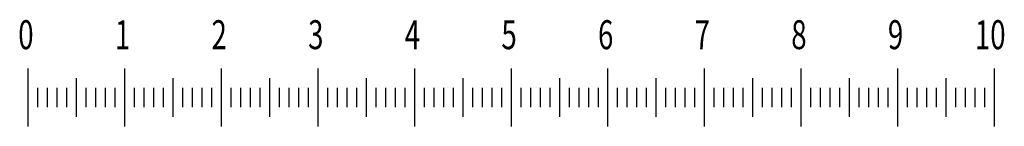
# Model space of a CAD drawing. Extents: x 29 to 198, y -212 to 161.
# Drawn here: x 112 to 122, y -33 to -32 of the extents above; entities that cross this region are included whole.
import ezdxf

# ---------------------------------------------------------------- set-up
doc = ezdxf.new("R2010")
doc.units = 0
doc.linetypes.add('CONTINUA', pattern=[0])
doc.layers.get('0').update_dxf_attribs({"linetype": 'CONTINUOUS'})
doc.styles.get("Standard").update_dxf_attribs({"font": 'ISOCP'})

# ---------------------------------------------------------------- blocks, each defined once
blk = doc.blocks.new('0-10')
at = {"linetype": 'CONTINUA'}
for p, q in [((0, 0.3), (0, -0.3)), ((1, 0.3), (1, -0.3)), ((2, 0.3), (2, -0.3)), ((3, 0.3), (3, -0.3)), ((4, 0.3), (4, -0.3)), ((5, 0.3), (5, -0.3)), ((6, 0.3), (6, -0.3)), ((7, 0.3), (7, -0.3)), ((8, 0.3), (8, -0.3)), ((9, 0.3), (9, -0.3)), ((10, 0.3), (10, -0.3)), ((0.5, 0.2), (0.5, -0.2)), ((1.5, 0.2), (1.5, -0.2)), ((2.5, 0.2), (2.5, -0.2)), ((3.5, 0.2), (3.5, -0.2)), ((4.5, 0.2), (4.5, -0.2)), ((5.5, 0.2), (5.5, -0.2)), ((6.5, 0.2), (6.5, -0.2)), ((7.5, 0.2), (7.5, -0.2)), ((8.5, 0.2), (8.5, -0.2)), ((9.5, 0.2), (9.5, -0.2)), ((0.1, 0.1), (0.1, -0.1)), ((0.2, 0.1), (0.2, -0.1)), ((0.3, 0.1), (0.3, -0.1)), ((0.4, 0.1), (0.4, -0.1)), ((0.6, 0.1), (0.6, -0.1)), ((0.7, 0.1), (0.7, -0.1)), ((0.8, 0.1), (0.8, -0.1)), ((0.9, 0.1), (0.9, -0.1)), ((1.1, 0.1), (1.1, -0.1)), ((1.2, 0.1), (1.2, -0.1)), ((1.3, 0.1), (1.3, -0.1)), ((1.4, 0.1), (1.4, -0.1)), ((1.6, 0.1), (1.6, -0.1)), ((1.7, 0.1), (1.7, -0.1)), ((1.8, 0.1), (1.8, -0.1)), ((1.9, 0.1), (1.9, -0.1)), ((2.1, 0.1), (2.1, -0.1)), ((2.2, 0.1), (2.2, -0.1)), ((2.3, 0.1), (2.3, -0.1)), ((2.4, 0.1), (2.4, -0.1)), ((2.6, 0.1), (2.6, -0.1)), ((2.7, 0.1), (2.7, -0.1)), ((2.8, 0.1), (2.8, -0.1)), ((2.9, 0.1), (2.9, -0.1)), ((3.1, 0.1), (3.1, -0.1)), ((3.2, 0.1), (3.2, -0.1)), ((3.3, 0.1), (3.3, -0.1)), ((3.4, 0.1), (3.4, -0.1)), ((3.6, 0.1), (3.6, -0.1)), ((3.7, 0.1), (3.7, -0.1)), ((3.8, 0.1), (3.8, -0.1)), ((3.9, 0.1), (3.9, -0.1)), ((4.1, 0.1), (4.1, -0.1)), ((4.2, 0.1), (4.2, -0.1)), ((4.3, 0.1), (4.3, -0.1)), ((4.4, 0.1), (4.4, -0.1)), ((4.6, 0.1), (4.6, -0.1)), ((4.7, 0.1), (4.7, -0.1)), ((4.8, 0.1), (4.8, -0.1)), ((4.9, 0.1), (4.9, -0.1)), ((5.1, 0.1), (5.1, -0.1)), ((5.2, 0.1), (5.2, -0.1)), ((5.3, 0.1), (5.3, -0.1)), ((5.4, 0.1), (5.4, -0.1)), ((5.6, 0.1), (5.6, -0.1)), ((5.7, 0.1), (5.7, -0.1)), ((5.8, 0.1), (5.8, -0.1)), ((5.9, 0.1), (5.9, -0.1)), ((6.1, 0.1), (6.1, -0.1)), ((6.2, 0.1), (6.2, -0.1)), ((6.3, 0.1), (6.3, -0.1)), ((6.4, 0.1), (6.4, -0.1)), ((6.6, 0.1), (6.6, -0.1)), ((6.7, 0.1), (6.7, -0.1)), ((6.8, 0.1), (6.8, -0.1)), ((6.9, 0.1), (6.9, -0.1)), ((7.1, 0.1), (7.1, -0.1)), ((7.2, 0.1), (7.2, -0.1)), ((7.3, 0.1), (7.3, -0.1)), ((7.4, 0.1), (7.4, -0.1)), ((7.6, 0.1), (7.6, -0.1)), ((7.7, 0.1), (7.7, -0.1)), ((7.8, 0.1), (7.8, -0.1)), ((7.9, 0.1), (7.9, -0.1)), ((8.1, 0.1), (8.1, -0.1)), ((8.2, 0.1), (8.2, -0.1)), ((8.3, 0.1), (8.3, -0.1)), ((8.4, 0.1), (8.4, -0.1)), ((8.6, 0.1), (8.6, -0.1)), ((8.7, 0.1), (8.7, -0.1)), ((8.8, 0.1), (8.8, -0.1)), ((8.9, 0.1), (8.9, -0.1)), ((9.1, 0.1), (9.1, -0.1)), ((9.2, 0.1), (9.2, -0.1)), ((9.3, 0.1), (9.3, -0.1)), ((9.4, 0.1), (9.4, -0.1)), ((9.6, 0.1), (9.6, -0.1)), ((9.7, 0.1), (9.7, -0.1)), ((9.8, 0.1), (9.8, -0.1)), ((9.9, 0.1), (9.9, -0.1))]:
    blk.add_line(p, q, dxfattribs=at)
at = {"linetype": 'CONTINUA', "width": 0.7}
for s, p in [('0', (-0.1, 0.5)), ('1', (0.9, 0.5)), ('2', (1.9, 0.5)), ('3', (2.9, 0.5)), ('4', (3.9, 0.5)), ('5', (4.9, 0.5)), ('6', (5.9, 0.5)), ('7', (6.9, 0.5)), ('8', (7.9, 0.5)), ('9', (8.9, 0.5)), ('10', (9.8, 0.5))]:
    blk.add_text(s, height=0.3, dxfattribs=at).set_placement(p)
blk = doc.blocks.new('A$C5C4B5111')
at = {"linetype": 'CONTINUA'}
blk.add_blockref('0-10', (0.047, 0.3), dxfattribs=at)

msp = doc.modelspace()

# ---------------------------------------------------------------- block references
msp.add_blockref('A$C5C4B5111', (111.656, -33.307))

doc.saveas('drawing.dxf')
